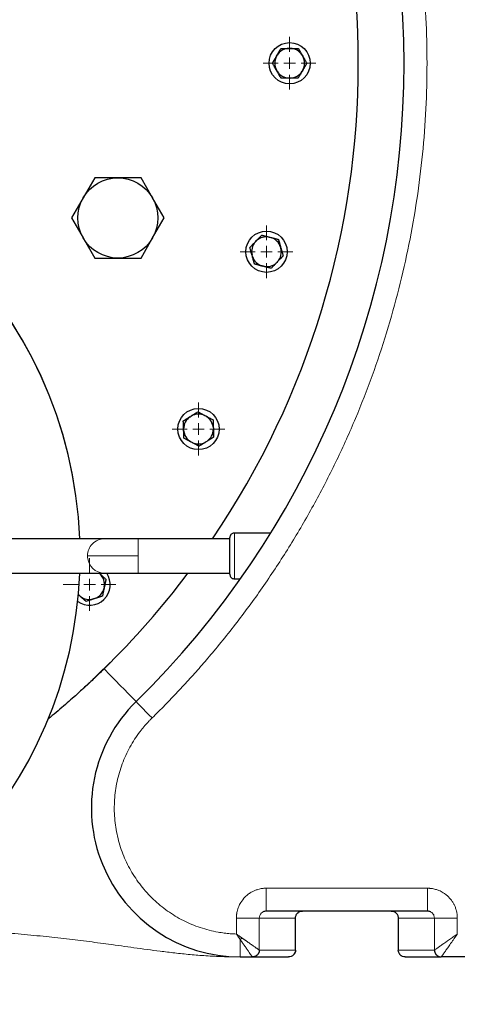
# Model space of a CAD drawing. Units: millimetres. Extents: x 0 to 420, y 0 to 297.
# Drawn here: x 114 to 127, y 83 to 112 of the extents above; entities that cross this region are included whole.
import ezdxf

# ---------------------------------------------------------------- set-up
doc = ezdxf.new("R2010")
doc.units = ezdxf.units.MM
doc.styles.add('SLDTEXTSTYLE0', font='TXT', dxfattribs={"width": 0.605})
doc.dimstyles.new('SLDDIMSTYLE1', dxfattribs={"dimtxt": 3.5, "dimasz": 3.5, "dimexe": 0, "dimexo": 0.0625, "dimgap": 0.875, "dimtad": 1, "dimlfac": 15, "dimrnd": 1e-09, "dimzin": 12, "dimdsep": 46, "dimtxsty": 'SLDTEXTSTYLE0', "dimsah": 1, "dimcen": 0.09, "dimadec": 0, "dimazin": 3, "dimtfac": 1, "dimtdec": 3, "dimtofl": 0, "dimtmove": 0, "dimatfit": 3, "dimfxl": 1, "dimfrac": 2, "dimtolj": 1, "dimtzin": 12, "dimarcsym": 0})

# ---------------------------------------------------------------- blocks, each defined once
blk = doc.blocks.new('_D_11')
at = {"color": 7, "linetype": 'Continuous', "lineweight": 0}
for p, q in [((174.675, 110.629), (174.675, 64.317)), ((64.875, 96.337), (64.875, 64.317)), ((174.675, 65.317), (64.875, 65.317))]:
    blk.add_line(p, q, dxfattribs=at)
at = {"color": 7, "linetype": 'Continuous', "lineweight": 18}
for points in [[(64.875, 65.317), (68.375, 64.778), (68.375, 65.855)], [(174.675, 65.317), (171.175, 65.855), (171.175, 64.778)]]:
    blk.add_solid(points, dxfattribs=at)
at = {"color": 7, "linetype": 'Continuous', "lineweight": 18, "insert": (114.428, 69.829), "char_height": 3.5, "attachment_point": 1, "style": 'SLDTEXTSTYLE0'}
blk.add_mtext('1647', dxfattribs=at)
blk = doc.blocks.new('SW_CENTERMARKSYMBOL_24')
at = {"color": 0, "linetype": 'Continuous', "lineweight": 18}
for p, q in [((0, 0.333), (0, 0.767)), ((-0.333, 0), (-0.767, 0)), ((0, 0), (-0.167, 0)), ((0, 0), (0, 0.167)), ((0, 0), (0, -0.167)), ((0, 0), (0.167, 0)), ((0.333, 0), (0.767, 0)), ((0, -0.333), (0, -0.767))]:
    blk.add_line(p, q, dxfattribs=at)
blk = doc.blocks.new('SW_CENTERMARKSYMBOL_29')
at = {"color": 0, "linetype": 'Continuous', "lineweight": 18}
for p, q in [((0, 0.333), (0, 0.767)), ((-0.333, 0), (-0.767, 0)), ((0, 0), (-0.167, 0)), ((0, 0), (0, 0.167)), ((0, 0), (0, -0.167)), ((0, 0), (0.167, 0)), ((0.333, 0), (0.767, 0)), ((0, -0.333), (0, -0.767))]:
    blk.add_line(p, q, dxfattribs=at)
blk = doc.blocks.new('SW_CENTERMARKSYMBOL_30')
at = {"color": 0, "linetype": 'Continuous', "lineweight": 18}
for p, q in [((0, 0.333), (0, 0.767)), ((-0.333, 0), (-0.767, 0)), ((0, 0), (-0.167, 0)), ((0, 0), (0, 0.167)), ((0, 0), (0, -0.167)), ((0, 0), (0.167, 0)), ((0.333, 0), (0.767, 0)), ((0, -0.333), (0, -0.767))]:
    blk.add_line(p, q, dxfattribs=at)
blk = doc.blocks.new('SW_CENTERMARKSYMBOL_31')
at = {"color": 0, "linetype": 'Continuous', "lineweight": 18}
for p, q in [((0, 0.333), (0, 0.767)), ((-0.333, 0), (-0.767, 0)), ((0, 0), (-0.167, 0)), ((0, 0), (0, 0.167)), ((0, 0), (0, -0.167)), ((0, 0), (0.167, 0)), ((0.333, 0), (0.767, 0)), ((0, -0.333), (0, -0.767))]:
    blk.add_line(p, q, dxfattribs=at)

msp = doc.modelspace()

# ---------------------------------------------------------------- linework, layer by layer
at = {"color": 7, "linetype": 'Continuous', "lineweight": 25}
for p, q in [((121.65728, 111.16279), (121.69312, 111.16279)), ((121.29096, 110.93061), (121.30888, 110.96164)), ((122.04152, 110.96164), (122.05943, 110.93061)), ((121.30888, 110.49727), (121.29096, 110.52831)), ((121.69312, 110.29612), (121.65728, 110.29612)), ((122.05943, 110.52831), (122.04152, 110.49727)), ((116.00162, 107.39612), (115.66484, 106.81279)), ((116.6752, 107.39612), (116.00162, 107.39612)), ((117.34877, 107.39612), (116.6752, 107.39612)), ((117.68556, 106.81279), (117.34877, 107.39612)), ((115.66484, 106.81279), (115.32805, 106.22946)), ((118.02235, 106.22946), (117.68556, 106.81279)), ((115.32805, 106.22946), (115.66484, 105.64612)), ((117.68556, 105.64612), (118.02235, 106.22946)), ((115.66484, 105.64612), (116.00162, 105.06279)), ((117.34877, 105.06279), (117.68556, 105.64612)), ((120.67774, 105.53402), (120.70263, 105.5598)), ((121.08935, 105.67069), (121.12412, 105.66202)), ((120.59029, 105.10923), (120.58042, 105.14367)), ((121.41351, 105.38256), (121.42339, 105.34811)), ((116.00162, 105.06279), (116.6752, 105.06279)), ((116.6752, 105.06279), (117.34877, 105.06279)), ((121.32606, 104.95776), (121.30117, 104.93199)), ((120.91445, 104.8211), (120.87969, 104.82977)), ((118.77719, 100.44609), (118.80757, 100.46508)), ((119.20963, 100.47912), (119.24127, 100.4623)), ((118.58957, 100.05507), (118.58832, 100.09088)), ((119.45445, 100.12113), (119.45571, 100.08532)), ((118.83439, 99.69708), (118.80275, 99.7139)), ((119.26684, 99.73011), (119.23645, 99.71112)), ((116.28311, 96.89612), (113.34187, 96.89612)), ((117.26792, 96.89612), (116.28311, 96.89612)), ((119.93492, 96.89612), (117.26792, 96.89612)), ((121.1269, 97.06279), (120.06792, 97.06279)), ((113.34187, 95.89612), (116.28311, 95.89612)), ((116.13022, 95.89612), (116.15642, 95.87254)), ((116.28311, 95.89612), (117.26792, 95.89612)), ((117.26792, 95.89612), (119.93492, 95.89612)), ((120.06792, 95.72946), (120.24529, 95.72946)), ((116.28074, 95.48993), (116.27329, 95.45488)), ((115.51449, 95.28432), (115.54988, 95.25245)), ((115.5254, 95.27846), (115.54988, 95.25245)), ((115.57651, 95.22848), (115.54988, 95.25245)), ((116.00409, 95.15591), (115.97001, 95.14483)), ((116.45434, 93.29926), (115.66221, 92.53392)), ((125.69071, 86.06279), (120.99302, 86.06279)), ((121.84585, 84.92946), (121.84585, 85.86329)), ((124.83788, 85.86457), (124.83788, 84.92877)), ((120.23744, 84.72946), (120.59106, 84.72946)), ((120.59106, 84.72947), (121.6456, 84.72946)), ((125.03813, 84.72946), (126.09081, 84.72946)), ((132.57161, 84.72946), (126.09081, 84.72946))]:
    msp.add_line(p, q, dxfattribs=at)
at = {"color": 8, "linetype": 'Continuous', "lineweight": 18}
for p, q in [((117.26792, 96.39612), (117.26792, 96.89612)), ((120.06792, 95.72946), (120.06792, 97.06279)), ((117.26792, 96.39612), (115.79071, 96.39612)), ((117.26792, 95.89612), (117.26792, 96.39612)), ((125.69071, 86.72945), (120.99302, 86.72946)), ((120.12621, 85.86279), (120.12618, 85.39788)), ((120.79278, 85.86279), (120.79278, 84.92952)), ((120.79278, 85.86279), (121.8456, 85.86279)), ((121.84393, 85.86279), (121.8456, 85.86279)), ((121.8456, 85.86279), (121.8456, 84.92946)), ((125.89095, 85.86279), (124.83813, 85.86279)), ((124.83813, 84.92946), (124.83813, 85.86279)), ((125.89095, 84.92949), (125.89095, 85.86279)), ((126.55757, 85.39619), (126.55753, 85.86279)), ((120.23744, 85.23723), (120.23744, 84.72946)), ((120.79278, 84.92952), (121.8456, 84.92946)), ((121.8456, 84.92946), (121.84585, 84.92946)), ((124.83813, 84.92946), (124.83788, 84.92946)), ((125.89095, 84.92949), (124.83813, 84.92946))]:
    msp.add_line(p, q, dxfattribs=at)
at = {"color": 7, "linetype": 'Continuous', "lineweight": 25, "flags": 128}
msp.add_lwpolyline([(115.57603, 95.89612), (115.56809, 95.88936), (115.56486, 95.88652)], dxfattribs=at)
at = {"color": 8, "linetype": 'Continuous', "lineweight": 18, "flags": 128}
for points in [[(116.2716, 93.11041), (116.44537, 92.93306), (116.60224, 92.77295), (116.74176, 92.63056), (116.86351, 92.5063), (116.96714, 92.40053), (117.05234, 92.31357), (117.11887, 92.24567), (117.16653, 92.19703), (117.19518, 92.16779), (117.20474, 92.15803)], [(117.67131, 91.68184), (117.58029, 91.77474), (117.49276, 91.86407), (117.4121, 91.94639), (117.3414, 92.01856), (117.28337, 92.07777), (117.24026, 92.12178), (117.21371, 92.14888), (117.20474, 92.15803)]]:
    msp.add_lwpolyline(points, dxfattribs=at)
at = {"color": 7, "linetype": 'Continuous', "lineweight": 25}
for centre in [(121.6752, 110.72946), (121.0019, 105.24589), (119.02201, 100.0881)]:
    msp.add_circle(centre, 0.6, dxfattribs=at)
for centre, radius, start, end in [((99.00853, 110.72946), 26, 314.415309, 45.584691), ((99.00853, 110.72946), 24.66667, 325.888111, 34.111889), ((121.6752, 110.72946), 0.4337, 92.367608, 147.632392), ((121.6752, 110.72946), 0.4337, 32.367608, 87.632392), ((121.6752, 110.72946), 0.4337, 152.367608, 207.632392), ((121.6752, 110.72946), 0.4337, 332.367608, 27.632392), ((121.6752, 110.72946), 0.4337, 212.367608, 267.632392), ((121.6752, 110.72946), 0.4337, 272.367608, 327.632392), ((103.00853, 96.39612), 12.56666, 2.280275, 90), ((103.00853, 96.39612), 12.56667, 2.280275, 89.89115), ((121.0019, 105.24589), 0.4337, 138.367608, 193.632392), ((121.0019, 105.24589), 0.4337, 78.367608, 133.632392), ((121.0019, 105.24589), 0.4337, 18.367608, 73.632392), ((121.0019, 105.24589), 0.4337, 318.367608, 13.632392), ((121.0019, 105.24589), 0.4337, 198.367608, 253.632392), ((121.0019, 105.24589), 0.4337, 258.367608, 313.632392), ((119.02201, 100.0881), 0.4337, 124.367608, 179.632392), ((119.02201, 100.0881), 0.4337, 64.367608, 119.632392), ((119.02201, 100.0881), 0.4337, 4.367608, 59.632392), ((119.02201, 100.0881), 0.4337, 184.367608, 239.632392), ((119.02201, 100.0881), 0.4337, 304.367608, 359.632392), ((119.02201, 100.0881), 0.4337, 244.367608, 299.632392), ((103.00853, 96.39612), 12.56666, 193.934899, 357.675885), ((103.00853, 96.39612), 12.56667, 193.936039, 357.675893), ((115.85315, 95.5625), 0.6, 234.57983, 33.782731), ((115.85315, 95.5625), 0.4337, 350.367608, 45.632392), ((99.00853, 110.72946), 24.66667, 314.415309, 323.033258), ((115.85315, 95.5625), 0.4337, 290.367608, 345.632392), ((115.85315, 95.5625), 0.4337, 230.367608, 285.632392), ((120.23744, 89.06279), 4.33333, 134.415309, 270)]:
    msp.add_arc(centre, radius, start, end, dxfattribs=at)
at = {"color": 8, "linetype": 'Continuous', "lineweight": 18}
for centre, radius, start, end in [((116.28646, 96.40036), 0.49577, 90.387271, 180.489883), ((116.30003, 96.39617), 0.50933, 180.005566, 183.539502), ((116.28708, 96.39228), 0.49617, 183.183161, 269.541062), ((121.64562, 84.92944), 0.19998, 270.002755, 0.008061), ((125.03812, 84.92944), 0.19998, 179.995684, 269.995778)]:
    msp.add_arc(centre, radius, start, end, dxfattribs=at)
for points, knots in [([(117.67131, 129.77708), (117.70286, 129.74608), (117.76595, 129.68408), (117.85999, 129.59051), (117.95358, 129.49652), (118.04668, 129.40207), (118.13929, 129.30718), (118.23142, 129.21184), (118.32306, 129.11605), (118.41422, 129.01981), (118.5049, 128.92313), (118.59509, 128.826), (118.6848, 128.72842), (118.77402, 128.63039), (118.86276, 128.53192), (118.95101, 128.433), (119.03878, 128.33363), (119.12606, 128.23381), (119.21286, 128.13354), (119.29918, 128.03283), (119.38501, 127.93167), (119.58408, 127.69467), (119.89126, 127.3177), (120.29716, 126.7935), (120.68988, 126.25934), (121.19567, 125.5343), (121.79398, 124.60473), (122.45541, 123.45502), (123.05901, 122.27389), (123.60304, 121.06418), (124.08638, 119.82896), (124.50761, 118.57121), (124.86593, 117.29411), (125.1602, 116.00075), (125.38995, 114.69438), (125.55435, 113.3782), (125.65326, 112.05547), (125.68617, 110.72947), (125.65326, 109.40346), (125.55435, 108.08074), (125.38995, 106.76455), (125.16021, 105.45818), (124.86593, 104.16482), (124.50762, 102.88772), (124.08639, 101.62996), (123.60305, 100.39475), (123.05902, 99.18503), (122.45543, 98.00391), (121.79398, 96.85419), (121.19568, 95.92463), (120.6899, 95.19959), (120.29717, 94.66544), (119.89128, 94.14123), (119.55615, 93.72997), (119.29945, 93.42589), (119.12633, 93.22491), (118.95128, 93.02572), (118.77428, 92.82832), (118.59534, 92.6327), (118.41447, 92.43888), (118.23166, 92.24684), (118.04688, 92.05663), (117.8603, 91.86807), (117.73432, 91.74392), (117.67131, 91.68184)], [0, 0, 0, 0, 0.00312742, 0.00625414, 0.00938025, 0.01250582, 0.01563093, 0.01875566, 0.02188009, 0.02500428, 0.02812833, 0.0312523, 0.03437627, 0.03750033, 0.04062454, 0.043749, 0.04687376, 0.04999891, 0.05312454, 0.05625071, 0.0593775, 0.06250499, 0.07813537, 0.0937563, 0.10937743, 0.12500843, 0.1562573, 0.18750704, 0.21875591, 0.25000565, 0.28125452, 0.31250426, 0.34375314, 0.37500287, 0.40625175, 0.43750148, 0.46875038, 0.5000001, 0.53124899, 0.56249871, 0.59374758, 0.62499732, 0.65624619, 0.68749593, 0.71874482, 0.74999454, 0.78124345, 0.81249315, 0.84374204, 0.87499176, 0.89062213, 0.90624305, 0.92186419, 0.9374952, 0.94374932, 0.95000097, 0.95625079, 0.96249939, 0.96874739, 0.9749954, 0.98124405, 0.98749395, 0.99374573, 1, 1, 1, 1]), ([(117.67131, 91.68184), (117.65975, 91.67043), (117.63664, 91.64761), (117.60257, 91.61282), (117.56895, 91.57764), (117.53582, 91.54201), (117.50318, 91.50597), (117.47102, 91.46949), (117.43934, 91.43259), (117.40815, 91.39526), (117.37745, 91.3575), (117.34722, 91.31931), (117.27299, 91.2229), (117.16084, 91.06356), (117.02315, 90.83383), (116.9025, 90.59468), (116.79969, 90.34735), (116.71512, 90.09319), (116.62749, 89.74715), (116.56562, 89.30393), (116.56962, 88.76722), (116.65164, 88.23674), (116.80997, 87.72385), (117.04123, 87.23945), (117.34052, 86.79385), (117.70139, 86.39655), (118.0473, 86.11263), (118.34629, 85.91763), (118.58074, 85.7881), (118.82399, 85.67595), (119.07479, 85.58192), (119.33175, 85.50635), (119.53544, 85.46236), (119.68216, 85.43804), (119.77052, 85.4256), (119.8591, 85.41531), (119.94791, 85.40722), (120.03694, 85.40115), (120.09641, 85.39892), (120.12616, 85.39781)], [0, 0, 0, 0, 0.00569196, 0.01137947, 0.01706355, 0.02274519, 0.0284254, 0.03410517, 0.03978552, 0.04546744, 0.05115194, 0.05684003, 0.06253269, 0.09379028, 0.12505196, 0.15630954, 0.18757122, 0.21882881, 0.25009049, 0.312568, 0.37504551, 0.43752302, 0.50000053, 0.56247805, 0.62495556, 0.68743307, 0.74991058, 0.78116807, 0.81242985, 0.84368733, 0.87494911, 0.9062066, 0.93746838, 0.94790002, 0.95831954, 0.96873312, 0.97914693, 0.98956716, 1, 1, 1, 1]), ([(120.12621, 85.86279), (120.12631, 85.87002), (120.12653, 85.88515), (120.12756, 85.90882), (120.1293, 85.93446), (120.13192, 85.96116), (120.13717, 86.00225), (120.14746, 86.05765), (120.16625, 86.12655), (120.19792, 86.21262), (120.25994, 86.3355), (120.34439, 86.44385), (120.42886, 86.52195), (120.49479, 86.57396), (120.57186, 86.62248), (120.66163, 86.66523), (120.74269, 86.69397), (120.81556, 86.71186), (120.87434, 86.7216), (120.92139, 86.72658), (120.96004, 86.72891), (120.98298, 86.72929), (120.99302, 86.72946)], [0, 0, 0, 0, 0.015945922, 0.033362153, 0.052250131, 0.072611712, 0.092503338, 0.1436116, 0.19671073, 0.249804336, 0.345627148, 0.499280643, 0.549227338, 0.599176151, 0.684289704, 0.749392986, 0.818110419, 0.873568203, 0.91464533, 0.949407109, 0.977858401, 1, 1, 1, 1]), ([(120.99302, 86.06279), (120.99302, 86.06279), (120.99302, 86.08014), (120.99302, 86.14693), (120.99302, 86.19634), (120.99302, 86.31976), (120.99302, 86.39371), (120.99302, 86.55496), (120.99302, 86.64219), (120.99302, 86.72946)], [0, 0, 0, 0, 0.25, 0.25, 0.5, 0.5, 0.75, 0.75, 1, 1, 1, 1]), ([(125.69072, 86.06279), (125.69072, 86.06279), (125.69072, 86.06628), (125.69072, 86.08156), (125.69072, 86.09335), (125.69072, 86.12584), (125.69072, 86.14654), (125.69072, 86.19638), (125.69072, 86.22551), (125.69072, 86.2906), (125.69072, 86.32654), (125.69072, 86.40276), (125.69072, 86.44303), (125.69072, 86.52509), (125.69072, 86.56688), (125.69072, 86.64942), (125.69072, 86.69017), (125.69072, 86.72946)], [0, 0, 0, 0, 0.125, 0.125, 0.25, 0.25, 0.375, 0.375, 0.5, 0.5, 0.625, 0.625, 0.75, 0.75, 0.875, 0.875, 1, 1, 1, 1]), ([(125.69072, 86.72945), (125.69939, 86.72932), (125.71771, 86.72903), (125.74658, 86.72756), (125.7752, 86.72522), (125.81384, 86.72085), (125.86341, 86.71277), (125.93739, 86.69506), (126.03487, 86.66124), (126.16664, 86.59368), (126.30116, 86.48756), (126.39798, 86.36934), (126.45623, 86.27197), (126.49502, 86.19005), (126.52284, 86.1103), (126.5402, 86.03817), (126.5494, 85.98304), (126.55443, 85.9368), (126.55692, 85.89746), (126.55734, 85.87356), (126.55753, 85.86279)], [0, 0, 0, 0, 0.019143, 0.04039203, 0.06375017, 0.08247681, 0.1261342, 0.17443593, 0.25009903, 0.35314724, 0.49971513, 0.62446331, 0.68789002, 0.74961481, 0.82409134, 0.87369555, 0.91309514, 0.94727712, 0.97624503, 1, 1, 1, 1]), ([(120.89417, 86.03455), (120.87914, 86.02532), (120.85172, 86.00849), (120.82382, 85.97191), (120.79919, 85.92532), (120.79529, 85.88724), (120.79278, 85.86279)], [0, 0, 0, 0, 0.25096282, 0.45785216, 0.65188611, 1, 1, 1, 1]), ([(121.8456, 85.86279), (121.84566, 85.86642), (121.84581, 85.87559), (121.84748, 85.89217), (121.85177, 85.91416), (121.86143, 85.94319), (121.87847, 85.97488), (121.90384, 86.00548), (121.93426, 86.03035), (121.9616, 86.04483), (121.98348, 86.05299), (122.00023, 86.05778), (122.02159, 86.06188), (122.03748, 86.06247), (122.04614, 86.06279)], [0, 0, 0, 0, 0.03447446, 0.08712642, 0.15796947, 0.24703736, 0.37711683, 0.49803841, 0.62394475, 0.75012379, 0.79200501, 0.84760887, 0.91694435, 1, 1, 1, 1]), ([(124.63759, 86.06279), (124.66384, 86.06279), (124.69008, 86.05759), (124.73858, 86.03755), (124.76082, 86.02272), (124.79795, 85.98571), (124.81281, 85.96352), (124.83291, 85.91515), (124.83813, 85.88897), (124.83813, 85.86279)], [0, 0, 0, 0, 0.25, 0.25, 0.5, 0.5, 0.75, 0.75, 1, 1, 1, 1]), ([(125.89095, 85.86279), (125.88837, 85.88759), (125.88439, 85.92593), (125.85955, 85.97242), (125.83179, 86.00859), (125.80469, 86.02537), (125.78973, 86.03464)], [0, 0, 0, 0, 0.35316176, 0.54607983, 0.74940171, 1, 1, 1, 1]), ([(120.15038, 84.73108), (120.00823, 84.73279), (119.7028, 84.73646), (119.24731, 84.76154), (118.78344, 84.79814), (118.33929, 84.84453), (117.79787, 84.91042), (117.1632, 84.99668), (116.44927, 85.09621), (115.7671, 85.18674), (115.10341, 85.26709), (114.41047, 85.34164), (113.75425, 85.40296), (113.13655, 85.45346), (112.56765, 85.4949), (111.99981, 85.53152), (111.43595, 85.5639), (110.87887, 85.59266), (110.34243, 85.6174), (109.88154, 85.63694), (109.61381, 85.64714), (109.50309, 85.65135)], [0, 0, 0, 0, 0.04717132, 0.10135773, 0.15314446, 0.20244347, 0.24904941, 0.33210522, 0.41004996, 0.47603374, 0.54122513, 0.60549973, 0.67121094, 0.71758279, 0.76496505, 0.81336376, 0.85506602, 0.89779959, 0.94156806, 0.97583538, 1, 1, 1, 1]), ([(120.12622, 85.86279), (120.16936, 85.86279), (120.25566, 85.86279), (120.38023, 85.86279), (120.49527, 85.86279), (120.5964, 85.86279), (120.68, 85.86279), (120.74229, 85.86279), (120.78324, 85.86279), (120.7896, 85.86279), (120.79278, 85.86279)], [0, 0, 0, 0, 0.125000169, 0.249999781, 0.374998403, 0.499998038, 0.62499766, 0.750000225, 0.874999168, 1, 1, 1, 1]), ([(125.89095, 85.86279), (125.89246, 85.86279), (125.91092, 85.86279), (125.97905, 85.86279), (126.02869, 85.86279), (126.15179, 85.86279), (126.22521, 85.86279), (126.38495, 85.86279), (126.47122, 85.86279), (126.55751, 85.86279)], [0, 0, 0, 0, 0.25, 0.25, 0.5, 0.5, 0.75, 0.75, 1, 1, 1, 1]), ([(120.23744, 85.23723), (120.23287, 85.24368), (120.22392, 85.25633), (120.21077, 85.27504), (120.19821, 85.29303), (120.18622, 85.31028), (120.1748, 85.32678), (120.16396, 85.34251), (120.1537, 85.35747), (120.14401, 85.37164), (120.1349, 85.38502), (120.12902, 85.39368), (120.12618, 85.39788)], [0, 0, 0, 0, 0.12289794, 0.24063739, 0.35325673, 0.46078632, 0.56324945, 0.66066326, 0.75303961, 0.84038589, 0.9227058, 1, 1, 1, 1]), ([(120.28511, 85.2849), (120.27887, 85.28927), (120.26617, 85.29817), (120.24672, 85.31187), (120.22657, 85.32611), (120.20029, 85.34475), (120.16673, 85.36868), (120.14015, 85.38782), (120.12618, 85.39788)], [0, 0, 0, 0, 0.11868762, 0.24147038, 0.3683507, 0.49933078, 0.73689088, 1, 1, 1, 1]), ([(125.89095, 84.92949), (125.89181, 84.93009), (125.89813, 84.93452), (125.92077, 84.95037), (125.93704, 84.96177), (125.9775, 84.99009), (126.00166, 85.00701), (126.05573, 85.04486), (126.08562, 85.06579), (126.18128, 85.13276), (126.25285, 85.18286), (126.36476, 85.26121), (126.40288, 85.2879), (126.47983, 85.34177), (126.51863, 85.36893), (126.55757, 85.39619)], [0, 0, 0, 0, 0.125, 0.125, 0.25, 0.25, 0.375, 0.375, 0.5, 0.5, 0.75, 0.75, 0.875, 0.875, 1, 1, 1, 1]), ([(126.55757, 85.39619), (126.5529, 85.38952), (126.54379, 85.37652), (126.53049, 85.35752), (126.51791, 85.33954), (126.50604, 85.32257), (126.49488, 85.30663), (126.48442, 85.29169), (126.47467, 85.27777), (126.46562, 85.26485), (126.44306, 85.23261), (126.40829, 85.18291), (126.36203, 85.11687), (126.319, 85.05538), (126.27931, 84.9987), (126.24286, 84.94656), (126.19989, 84.88527), (126.15557, 84.82189), (126.1235, 84.7761), (126.10629, 84.75151), (126.09828, 84.74005), (126.0937, 84.73355), (126.09125, 84.73009), (126.09095, 84.72966), (126.0908, 84.72945)], [0, 0, 0, 0, 0.02096378, 0.04087564, 0.05974286, 0.07757123, 0.09436518, 0.11012801, 0.12486132, 0.13856432, 0.15123616, 0.22768958, 0.2985205, 0.36936862, 0.43777435, 0.50120077, 0.56665045, 0.68708305, 0.79631261, 0.84954927, 0.90052949, 0.93389521, 0.96705402, 1, 1, 1, 1]), ([(120.59106, 84.72948), (120.59116, 84.72952), (120.59135, 84.72962), (120.59105, 84.7305), (120.59025, 84.73205), (120.58884, 84.73441), (120.58675, 84.73767), (120.58392, 84.74192), (120.58028, 84.74727), (120.57577, 84.75381), (120.56469, 84.76967), (120.54213, 84.80183), (120.50825, 84.85046), (120.47608, 84.89619), (120.43911, 84.94877), (120.39754, 85.00824), (120.35776, 85.06582), (120.33408, 85.10003), (120.31271, 85.13081), (120.28922, 85.16441), (120.26285, 85.20178), (120.24565, 85.22579), (120.23744, 85.23723)], [0, 0, 0, 0, 0.01921212, 0.03962137, 0.0612285, 0.084034, 0.10803675, 0.13323323, 0.15961675, 0.18717668, 0.21589773, 0.33440712, 0.45235643, 0.51525139, 0.57970001, 0.71321987, 0.78242166, 0.82187798, 0.85325975, 0.90660224, 0.95548079, 1, 1, 1, 1]), ([(120.28511, 85.2849), (120.29134, 85.28041), (120.30378, 85.27143), (120.32238, 85.25814), (120.34089, 85.245), (120.3593, 85.23201), (120.37761, 85.21916), (120.39864, 85.20448), (120.42207, 85.18819), (120.44771, 85.17047), (120.47258, 85.15318), (120.5038, 85.13171), (120.54213, 85.10509), (120.58489, 85.07515), (120.62491, 85.04713), (120.66061, 85.02212), (120.69204, 85.00027), (120.7191, 84.98147), (120.74164, 84.96561), (120.7579, 84.95398), (120.76941, 84.94567), (120.77744, 84.9399), (120.78384, 84.93533), (120.78857, 84.93203), (120.79175, 84.92993), (120.79243, 84.92965), (120.79277, 84.92952)], [0, 0, 0, 0, 0.02452821, 0.04903278, 0.07352347, 0.09801016, 0.12250244, 0.14700945, 0.18301939, 0.21818808, 0.25315386, 0.2879333, 0.35209297, 0.42316214, 0.48821817, 0.55223464, 0.61590526, 0.67469953, 0.73295813, 0.79007669, 0.82608548, 0.86172075, 0.89693172, 0.93170044, 0.96604134, 1, 1, 1, 1])]:
    msp.add_open_spline(points, degree=3, knots=knots, dxfattribs=at)
at = {"color": 7, "linetype": 'Continuous', "lineweight": 25}
for points, knots in [([(121.30888, 110.96164), (121.31159, 110.96633), (121.31701, 110.97572), (121.32513, 110.98976), (121.33323, 111.00378), (121.34134, 111.01781), (121.34947, 111.0319), (121.35764, 111.04608), (121.36965, 111.06691), (121.38556, 111.09443), (121.40532, 111.12867), (121.41835, 111.15124), (121.42501, 111.16279)], [0, 0, 0, 0, 0.06689428, 0.13370671, 0.20070137, 0.26813617, 0.33626037, 0.40531251, 0.47551869, 0.64341572, 0.81760832, 1, 1, 1, 1]), ([(121.42501, 111.16279), (121.43183, 111.16279), (121.44528, 111.16279), (121.46554, 111.16278), (121.48557, 111.16278), (121.50542, 111.16278), (121.52515, 111.16279), (121.54767, 111.16279), (121.57298, 111.16278), (121.60114, 111.16276), (121.62919, 111.16278), (121.64793, 111.16279), (121.65728, 111.16279)], [0, 0, 0, 0, 0.093516583, 0.184716046, 0.273810195, 0.361034986, 0.446651166, 0.530944321, 0.651312289, 0.768771312, 0.884559479, 1, 1, 1, 1]), ([(121.69312, 111.16279), (121.69856, 111.16279), (121.70944, 111.16279), (121.72571, 111.16277), (121.74196, 111.16277), (121.75823, 111.16277), (121.77456, 111.16277), (121.79098, 111.16278), (121.81502, 111.16279), (121.84673, 111.16278), (121.88613, 111.16278), (121.9121, 111.16279), (121.92538, 111.16279)], [0, 0, 0, 0, 0.06714028, 0.13419785, 0.20143963, 0.26912628, 0.33750963, 0.40683064, 0.47731761, 0.64464836, 0.81824875, 1, 1, 1, 1]), ([(121.92538, 111.16279), (121.92875, 111.15696), (121.93539, 111.14545), (121.9454, 111.12812), (121.95529, 111.11098), (121.9651, 111.09399), (121.97484, 111.07712), (121.98609, 111.05765), (121.99881, 111.03558), (122.01306, 111.01087), (122.02728, 110.98628), (122.03678, 110.96984), (122.04152, 110.96164)], [0, 0, 0, 0, 0.09237273, 0.18248644, 0.27054462, 0.35677372, 0.44142369, 0.52476814, 0.64677723, 0.76578232, 0.88306576, 1, 1, 1, 1]), ([(121.17483, 110.72946), (121.17819, 110.73528), (121.18484, 110.74679), (121.19485, 110.76412), (121.20475, 110.78126), (121.21455, 110.79825), (121.22429, 110.81513), (121.23553, 110.8346), (121.24828, 110.85665), (121.26255, 110.88134), (121.27675, 110.90596), (121.28623, 110.9224), (121.29096, 110.93061)], [0, 0, 0, 0, 0.09237273, 0.18248644, 0.27054462, 0.35677372, 0.44142369, 0.52476814, 0.64677723, 0.76578231, 0.88306576, 1, 1, 1, 1]), ([(122.05943, 110.93061), (122.06214, 110.92591), (122.06756, 110.91652), (122.07566, 110.90247), (122.08375, 110.88845), (122.09185, 110.87441), (122.09999, 110.86033), (122.10818, 110.84616), (122.12021, 110.82534), (122.13609, 110.79781), (122.15587, 110.76357), (122.1689, 110.741), (122.17557, 110.72946)], [0, 0, 0, 0, 0.06689428, 0.13370671, 0.20070137, 0.26813617, 0.33626037, 0.40531251, 0.47551869, 0.64341572, 0.81760832, 1, 1, 1, 1]), ([(121.29096, 110.52831), (121.28825, 110.533), (121.28284, 110.54239), (121.27474, 110.55644), (121.26665, 110.57046), (121.25854, 110.5845), (121.2504, 110.59859), (121.24221, 110.61275), (121.23019, 110.63357), (121.2143, 110.6611), (121.19453, 110.69534), (121.1815, 110.71791), (121.17483, 110.72946)], [0, 0, 0, 0, 0.06689428, 0.13370671, 0.20070137, 0.26813617, 0.33626037, 0.40531251, 0.47551869, 0.64341572, 0.81760832, 1, 1, 1, 1]), ([(122.17557, 110.72946), (122.1722, 110.72363), (122.16556, 110.71212), (122.15555, 110.69479), (122.14565, 110.67766), (122.13584, 110.66067), (122.1261, 110.64379), (122.11487, 110.62431), (122.10212, 110.60226), (122.08784, 110.57757), (122.07365, 110.55296), (122.06417, 110.53651), (122.05943, 110.52831)], [0, 0, 0, 0, 0.09237273, 0.18248644, 0.27054462, 0.35677372, 0.44142369, 0.52476814, 0.64677723, 0.76578231, 0.88306576, 1, 1, 1, 1]), ([(121.42501, 110.29612), (121.42165, 110.30195), (121.415, 110.31346), (121.405, 110.3308), (121.39511, 110.34793), (121.3853, 110.36492), (121.37555, 110.3818), (121.36431, 110.40126), (121.35159, 110.42333), (121.33734, 110.44804), (121.32312, 110.47264), (121.31362, 110.48907), (121.30888, 110.49727)], [0, 0, 0, 0, 0.09237273, 0.18248644, 0.27054462, 0.35677372, 0.44142369, 0.52476814, 0.64677723, 0.76578232, 0.88306576, 1, 1, 1, 1]), ([(121.65728, 110.29612), (121.65186, 110.29612), (121.64102, 110.29613), (121.62481, 110.29614), (121.60861, 110.29615), (121.59241, 110.29615), (121.57614, 110.29614), (121.55977, 110.29613), (121.53573, 110.29612), (121.50395, 110.29613), (121.46441, 110.29613), (121.43834, 110.29613), (121.42501, 110.29612)], [0, 0, 0, 0, 0.06689428, 0.13370671, 0.20070137, 0.26813617, 0.33626038, 0.40531251, 0.47551869, 0.64341572, 0.81760832, 1, 1, 1, 1]), ([(121.92538, 110.29612), (121.91866, 110.29612), (121.90536, 110.29612), (121.88535, 110.29613), (121.86556, 110.29613), (121.84595, 110.29613), (121.82646, 110.29613), (121.80398, 110.29612), (121.77851, 110.29614), (121.74998, 110.29615), (121.72157, 110.29614), (121.70259, 110.29613), (121.69312, 110.29612)], [0, 0, 0, 0, 0.09237273, 0.18248644, 0.27054462, 0.35677372, 0.44142369, 0.52476814, 0.64677723, 0.76578231, 0.88306576, 1, 1, 1, 1]), ([(122.04152, 110.49727), (122.03881, 110.49258), (122.03338, 110.48319), (122.02527, 110.46916), (122.01716, 110.45514), (122.00906, 110.4411), (122.00093, 110.42701), (121.99276, 110.41283), (121.98075, 110.39201), (121.96484, 110.36449), (121.94508, 110.33024), (121.93205, 110.30767), (121.92538, 110.29612)], [0, 0, 0, 0, 0.06689428, 0.13370671, 0.20070137, 0.26813617, 0.33626037, 0.40531251, 0.47551869, 0.64341572, 0.81760832, 1, 1, 1, 1]), ([(120.70263, 105.5598), (120.7064, 105.5637), (120.71393, 105.57149), (120.7252, 105.58315), (120.73646, 105.59479), (120.74772, 105.60645), (120.75901, 105.61816), (120.77037, 105.62994), (120.78707, 105.64724), (120.80916, 105.67009), (120.83662, 105.69854), (120.85472, 105.71729), (120.86398, 105.72688)], [0, 0, 0, 0, 0.06689428, 0.13370671, 0.20070137, 0.26813617, 0.33626037, 0.40531251, 0.47551869, 0.64341572, 0.81760832, 1, 1, 1, 1]), ([(120.86398, 105.72688), (120.87051, 105.72525), (120.88341, 105.72204), (120.90283, 105.71719), (120.92202, 105.7124), (120.94106, 105.70766), (120.95997, 105.70294), (120.98178, 105.69751), (121.00649, 105.69133), (121.03416, 105.68442), (121.06174, 105.67756), (121.08015, 105.67298), (121.08935, 105.67069)], [0, 0, 0, 0, 0.092372728, 0.182486438, 0.270544624, 0.356773715, 0.441423688, 0.524768138, 0.646777234, 0.765782315, 0.883065764, 1, 1, 1, 1]), ([(120.51639, 105.36694), (120.52107, 105.37178), (120.5303, 105.38134), (120.54421, 105.39574), (120.55796, 105.40997), (120.57158, 105.42408), (120.58512, 105.4381), (120.60073, 105.45428), (120.61844, 105.47259), (120.63826, 105.4931), (120.65798, 105.51354), (120.67116, 105.5272), (120.67774, 105.53402)], [0, 0, 0, 0, 0.09237273, 0.18248644, 0.27054462, 0.35677372, 0.44142369, 0.52476814, 0.64677723, 0.76578231, 0.88306576, 1, 1, 1, 1]), ([(121.12412, 105.66202), (121.12938, 105.66071), (121.1399, 105.65808), (121.15563, 105.65415), (121.17134, 105.65022), (121.18706, 105.6463), (121.20285, 105.64237), (121.21873, 105.63843), (121.24206, 105.63262), (121.2729, 105.62492), (121.31126, 105.61535), (121.33655, 105.60905), (121.34949, 105.60583)], [0, 0, 0, 0, 0.06689428, 0.13370671, 0.20070137, 0.26813617, 0.33626037, 0.40531251, 0.47551869, 0.64341572, 0.81760832, 1, 1, 1, 1]), ([(121.34949, 105.60583), (121.35134, 105.59936), (121.35501, 105.58658), (121.36052, 105.56734), (121.36597, 105.54832), (121.37138, 105.52947), (121.37675, 105.51074), (121.38295, 105.48913), (121.38996, 105.46464), (121.39781, 105.43722), (121.40565, 105.40991), (121.41089, 105.39167), (121.41351, 105.38256)], [0, 0, 0, 0, 0.09237273, 0.18248644, 0.27054462, 0.35677372, 0.44142369, 0.52476814, 0.64677723, 0.76578231, 0.88306576, 1, 1, 1, 1]), ([(120.58042, 105.14367), (120.57892, 105.14889), (120.57594, 105.1593), (120.57148, 105.17489), (120.56702, 105.19046), (120.56256, 105.20604), (120.55807, 105.22168), (120.55354, 105.23741), (120.54691, 105.26051), (120.53816, 105.29107), (120.52726, 105.32908), (120.52007, 105.35413), (120.51639, 105.36694)], [0, 0, 0, 0, 0.06689428, 0.13370671, 0.20070137, 0.26813617, 0.33626037, 0.40531251, 0.47551869, 0.64341572, 0.81760832, 1, 1, 1, 1]), ([(121.48741, 105.12484), (121.48273, 105.12), (121.4735, 105.11044), (121.45959, 105.09605), (121.44585, 105.08182), (121.43222, 105.06771), (121.41869, 105.05369), (121.40307, 105.03751), (121.38537, 105.0192), (121.36555, 104.99869), (121.34582, 104.97824), (121.33264, 104.96458), (121.32606, 104.95776)], [0, 0, 0, 0, 0.09237273, 0.18248644, 0.27054462, 0.35677372, 0.44142369, 0.52476814, 0.64677723, 0.76578231, 0.88306576, 1, 1, 1, 1]), ([(121.42339, 105.34811), (121.42501, 105.34244), (121.42826, 105.33109), (121.43312, 105.3141), (121.43799, 105.29713), (121.44287, 105.28011), (121.44779, 105.263), (121.45491, 105.23818), (121.46425, 105.20555), (121.47585, 105.16511), (121.48349, 105.13848), (121.48741, 105.12484)], [0, 0, 0, 0, 0.07284073, 0.14565604, 0.21878774, 0.29256805, 0.36731593, 0.44333405, 0.62115791, 0.80592714, 1, 1, 1, 1]), ([(120.65432, 104.88596), (120.65246, 104.89243), (120.6488, 104.9052), (120.64329, 104.92444), (120.63784, 104.94346), (120.63243, 104.96232), (120.62705, 104.98105), (120.62085, 105.00266), (120.61384, 105.02715), (120.606, 105.05457), (120.59815, 105.08188), (120.59291, 105.10012), (120.59029, 105.10923)], [0, 0, 0, 0, 0.092372728, 0.182486438, 0.270544624, 0.356773715, 0.441423688, 0.524768138, 0.646777234, 0.765782315, 0.883065764, 1, 1, 1, 1]), ([(120.87968, 104.82977), (120.8744, 104.83108), (120.86385, 104.83372), (120.84806, 104.83767), (120.8323, 104.84161), (120.81651, 104.84554), (120.80067, 104.84948), (120.78472, 104.85345), (120.7614, 104.85926), (120.73064, 104.86694), (120.69241, 104.87647), (120.66721, 104.88275), (120.65432, 104.88596)], [0, 0, 0, 0, 0.067140281, 0.134197849, 0.201439633, 0.269126276, 0.337509634, 0.406830636, 0.477317613, 0.644648361, 0.81824875, 1, 1, 1, 1]), ([(121.30117, 104.93199), (121.2974, 104.92809), (121.28987, 104.92029), (121.2786, 104.90864), (121.26735, 104.89699), (121.25609, 104.88533), (121.24479, 104.87363), (121.23343, 104.86185), (121.21674, 104.84455), (121.19465, 104.82169), (121.16718, 104.79325), (121.14908, 104.7745), (121.13982, 104.76491)], [0, 0, 0, 0, 0.06689428, 0.13370671, 0.20070137, 0.26813617, 0.33626037, 0.40531251, 0.47551869, 0.64341572, 0.81760832, 1, 1, 1, 1]), ([(121.13982, 104.76491), (121.13321, 104.76656), (121.12016, 104.76981), (121.1005, 104.77472), (121.08107, 104.77956), (121.0618, 104.78437), (121.04267, 104.78913), (121.02081, 104.79458), (120.99626, 104.80071), (120.96894, 104.80754), (120.94172, 104.81431), (120.92353, 104.81884), (120.91445, 104.8211)], [0, 0, 0, 0, 0.09351658, 0.18471605, 0.2738102, 0.36103499, 0.44665117, 0.53094432, 0.65131229, 0.76877131, 0.88455948, 1, 1, 1, 1]), ([(118.80757, 100.46508), (118.81217, 100.46795), (118.82136, 100.4737), (118.83512, 100.48228), (118.84886, 100.49085), (118.8626, 100.49944), (118.8764, 100.50807), (118.89027, 100.51675), (118.91065, 100.5295), (118.93761, 100.54633), (118.97114, 100.56729), (118.99324, 100.5811), (119.00455, 100.58817)], [0, 0, 0, 0, 0.06689428, 0.13370671, 0.20070137, 0.26813617, 0.33626037, 0.40531251, 0.47551869, 0.64341572, 0.81760832, 1, 1, 1, 1]), ([(119.00455, 100.58817), (119.01049, 100.58501), (119.02222, 100.57877), (119.03989, 100.56937), (119.05736, 100.56007), (119.07468, 100.55087), (119.09189, 100.54172), (119.11174, 100.53117), (119.13423, 100.5192), (119.1594, 100.5058), (119.1845, 100.49247), (119.20126, 100.48357), (119.20963, 100.47912)], [0, 0, 0, 0, 0.09237273, 0.18248644, 0.27054462, 0.35677372, 0.44142369, 0.52476814, 0.64677723, 0.76578232, 0.88306576, 1, 1, 1, 1]), ([(118.58021, 100.32301), (118.58592, 100.32658), (118.59719, 100.33362), (118.61417, 100.34422), (118.63095, 100.3547), (118.64758, 100.3651), (118.66411, 100.37543), (118.68317, 100.38735), (118.70478, 100.40083), (118.72897, 100.41593), (118.75306, 100.431), (118.76915, 100.44107), (118.77719, 100.44609)], [0, 0, 0, 0, 0.09237273, 0.18248644, 0.27054462, 0.35677372, 0.44142369, 0.52476814, 0.64677723, 0.76578231, 0.88306576, 1, 1, 1, 1]), ([(118.58832, 100.09088), (118.58813, 100.0963), (118.58775, 100.10713), (118.5872, 100.12334), (118.58664, 100.13952), (118.58607, 100.15572), (118.5855, 100.17198), (118.58492, 100.18833), (118.58407, 100.21236), (118.58298, 100.24412), (118.58159, 100.28364), (118.58068, 100.30969), (118.58021, 100.32301)], [0, 0, 0, 0, 0.06689428, 0.13370671, 0.20070137, 0.26813617, 0.33626037, 0.40531251, 0.47551869, 0.64341572, 0.81760832, 1, 1, 1, 1]), ([(119.24127, 100.4623), (119.24605, 100.45975), (119.25562, 100.45466), (119.26993, 100.44704), (119.28423, 100.43943), (119.29854, 100.43182), (119.31291, 100.42419), (119.32736, 100.41652), (119.34859, 100.40524), (119.37665, 100.3903), (119.41156, 100.37175), (119.43458, 100.35951), (119.44635, 100.35326)], [0, 0, 0, 0, 0.06689428, 0.13370671, 0.20070137, 0.26813617, 0.33626037, 0.40531251, 0.47551869, 0.64341572, 0.81760832, 1, 1, 1, 1]), ([(119.44635, 100.35326), (119.44658, 100.34653), (119.44705, 100.33325), (119.44774, 100.31325), (119.44843, 100.29347), (119.44911, 100.27387), (119.4498, 100.25439), (119.45059, 100.23192), (119.45146, 100.20647), (119.45244, 100.17796), (119.45345, 100.14957), (119.45412, 100.1306), (119.45446, 100.12113)], [0, 0, 0, 0, 0.09237273, 0.18248644, 0.27054462, 0.35677372, 0.44142369, 0.52476814, 0.64677723, 0.76578231, 0.88306576, 1, 1, 1, 1]), ([(118.59767, 99.82295), (118.59744, 99.82967), (118.59698, 99.84295), (118.59628, 99.86296), (118.59559, 99.88273), (118.59491, 99.90233), (118.59422, 99.92181), (118.59343, 99.94428), (118.59256, 99.96974), (118.59158, 99.99824), (118.59057, 100.02663), (118.5899, 100.0456), (118.58957, 100.05507)], [0, 0, 0, 0, 0.092372728, 0.182486438, 0.270544624, 0.356773715, 0.441423688, 0.524768138, 0.646777235, 0.765782315, 0.883065764, 1, 1, 1, 1]), ([(119.45571, 100.08532), (119.45589, 100.0799), (119.45627, 100.06907), (119.45682, 100.05286), (119.45738, 100.03668), (119.45795, 100.02048), (119.45852, 100.00422), (119.4591, 99.98787), (119.45995, 99.96384), (119.46105, 99.93208), (119.46243, 99.89256), (119.46334, 99.86651), (119.46381, 99.85319)], [0, 0, 0, 0, 0.06689428, 0.13370671, 0.20070137, 0.26813617, 0.33626037, 0.40531251, 0.47551869, 0.64341572, 0.81760832, 1, 1, 1, 1]), ([(118.80275, 99.7139), (118.79795, 99.71646), (118.78835, 99.72157), (118.77398, 99.72922), (118.75964, 99.73685), (118.74527, 99.74449), (118.73085, 99.75215), (118.71634, 99.75985), (118.69512, 99.77113), (118.66713, 99.78603), (118.63234, 99.80452), (118.6094, 99.81671), (118.59767, 99.82295)], [0, 0, 0, 0, 0.06714028, 0.13419785, 0.20143963, 0.26912628, 0.33750963, 0.40683064, 0.47731761, 0.64464836, 0.81824875, 1, 1, 1, 1]), ([(119.03947, 99.58804), (119.03346, 99.59123), (119.02158, 99.59755), (119.00369, 99.60707), (118.98601, 99.61647), (118.96848, 99.62579), (118.95106, 99.63505), (118.93118, 99.64561), (118.90883, 99.65751), (118.88398, 99.67074), (118.8592, 99.6839), (118.84265, 99.69269), (118.83439, 99.69708)], [0, 0, 0, 0, 0.09351658, 0.18471605, 0.2738102, 0.36103499, 0.44665117, 0.53094432, 0.65131229, 0.76877131, 0.88455948, 1, 1, 1, 1]), ([(119.23645, 99.71112), (119.23185, 99.70825), (119.22266, 99.70251), (119.2089, 99.69392), (119.19516, 99.68535), (119.18142, 99.67676), (119.16763, 99.66813), (119.15375, 99.65945), (119.13337, 99.64671), (119.10641, 99.62987), (119.07288, 99.60892), (119.05078, 99.5951), (119.03947, 99.58804)], [0, 0, 0, 0, 0.066894283, 0.13370671, 0.200701369, 0.268136169, 0.336260375, 0.405312508, 0.475518688, 0.643415722, 0.817608321, 1, 1, 1, 1]), ([(119.46381, 99.85319), (119.45811, 99.84963), (119.44683, 99.84258), (119.42986, 99.83198), (119.41308, 99.8215), (119.39644, 99.8111), (119.37992, 99.80077), (119.36085, 99.78885), (119.33924, 99.77537), (119.31505, 99.76027), (119.29096, 99.7452), (119.27487, 99.73513), (119.26684, 99.73011)], [0, 0, 0, 0, 0.09237273, 0.18248644, 0.27054462, 0.35677372, 0.44142369, 0.52476814, 0.64677723, 0.76578231, 0.88306576, 1, 1, 1, 1]), ([(120.07211, 97.06272), (120.05961, 97.06209), (120.03358, 97.06078), (119.99625, 97.04431), (119.96294, 97.01564), (119.93914, 96.97562), (119.93606, 96.94444), (119.93458, 96.92946)], [0, 0, 0, 0, 0.17541438, 0.36527455, 0.56198661, 0.78956214, 1, 1, 1, 1]), ([(119.93458, 96.42477), (119.93458, 96.49295), (119.93458, 96.6293), (119.93458, 96.79698), (119.93458, 96.91159), (119.93458, 96.92337), (119.93458, 96.92926)], [0, 0, 0, 0, 0.25000033, 0.50000074, 0.7499989, 1, 1, 1, 1]), ([(119.93458, 95.86298), (119.93458, 95.87257), (119.93458, 95.89173), (119.93458, 96.0157), (119.93458, 96.19005), (119.93458, 96.32743), (119.93458, 96.39612)], [0, 0, 0, 0, 0.24999954, 0.50000248, 0.75000112, 1, 1, 1, 1]), ([(116.15642, 95.87254), (116.16045, 95.86891), (116.1685, 95.86165), (116.18054, 95.8508), (116.19257, 95.83996), (116.20462, 95.82911), (116.21671, 95.81823), (116.22888, 95.80729), (116.24675, 95.79121), (116.27036, 95.76993), (116.29975, 95.74347), (116.31912, 95.72604), (116.32903, 95.71712)], [0, 0, 0, 0, 0.06689428, 0.13370671, 0.20070137, 0.26813617, 0.33626037, 0.40531251, 0.47551869, 0.64341572, 0.81760832, 1, 1, 1, 1]), ([(116.32903, 95.71712), (116.32763, 95.71054), (116.32486, 95.69754), (116.3207, 95.67796), (116.31658, 95.65861), (116.3125, 95.63942), (116.30846, 95.62036), (116.30439, 95.60121), (116.3003, 95.58197), (116.29584, 95.56095), (116.29103, 95.53835), (116.28588, 95.51413), (116.28245, 95.49798), (116.28074, 95.48993)], [0, 0, 0, 0, 0.09237174, 0.18248449, 0.27054174, 0.35676992, 0.44141899, 0.52476255, 0.60919813, 0.69257515, 0.79628353, 0.89845006, 1, 1, 1, 1]), ([(119.93458, 95.86279), (119.93563, 95.85017), (119.9378, 95.82397), (119.95571, 95.78702), (119.9856, 95.75477), (120.02623, 95.73254), (120.05725, 95.7305), (120.07211, 95.72952)], [0, 0, 0, 0, 0.17739957, 0.36850018, 0.56541517, 0.79183301, 1, 1, 1, 1]), ([(116.27329, 95.45488), (116.27216, 95.44957), (116.2699, 95.43897), (116.26652, 95.42311), (116.26315, 95.40728), (116.25978, 95.39142), (116.2564, 95.37551), (116.25301, 95.3595), (116.24802, 95.33598), (116.2414, 95.30489), (116.23318, 95.26622), (116.22777, 95.24072), (116.225, 95.22768)], [0, 0, 0, 0, 0.06689428, 0.13370671, 0.20070137, 0.26813617, 0.33626037, 0.40531251, 0.47551869, 0.64341572, 0.81760832, 1, 1, 1, 1]), ([(115.74912, 95.07306), (115.74405, 95.07762), (115.73405, 95.08662), (115.719, 95.10018), (115.70412, 95.11359), (115.68937, 95.12687), (115.6747, 95.14006), (115.65797, 95.15513), (115.63916, 95.17208), (115.61825, 95.19093), (115.59739, 95.20969), (115.58346, 95.22222), (115.57651, 95.22848)], [0, 0, 0, 0, 0.09351658, 0.18471605, 0.2738102, 0.36103499, 0.44665117, 0.53094432, 0.65131229, 0.76877131, 0.88455948, 1, 1, 1, 1]), ([(115.97002, 95.14483), (115.96486, 95.14316), (115.95455, 95.13981), (115.93913, 95.13481), (115.92372, 95.12982), (115.90831, 95.12481), (115.89284, 95.11978), (115.87728, 95.11471), (115.85442, 95.10727), (115.82418, 95.09746), (115.78658, 95.08524), (115.76179, 95.07718), (115.74912, 95.07306)], [0, 0, 0, 0, 0.066894284, 0.13370671, 0.200701369, 0.268136169, 0.336260375, 0.405312508, 0.475518688, 0.643415722, 0.817608321, 1, 1, 1, 1]), ([(116.225, 95.22768), (116.2186, 95.2256), (116.20595, 95.2215), (116.18692, 95.21532), (116.1681, 95.20921), (116.14944, 95.20314), (116.13091, 95.19712), (116.10953, 95.19016), (116.0853, 95.18231), (116.05817, 95.17351), (116.03116, 95.16471), (116.01311, 95.15884), (116.0041, 95.15591)], [0, 0, 0, 0, 0.09237273, 0.18248644, 0.27054462, 0.35677372, 0.44142369, 0.52476814, 0.64677723, 0.76578231, 0.88306576, 1, 1, 1, 1]), ([(116.2716, 93.11041), (116.17963, 93.02111), (115.99144, 92.83839), (115.6983, 92.56501), (115.4337, 92.32573), (115.195, 92.11579), (114.98339, 91.93396), (114.79768, 91.77738), (114.68318, 91.6839), (114.64283, 91.65096)], [0, 0, 0, 0, 0.16427372, 0.33616055, 0.52363154, 0.64617155, 0.77943585, 0.92225503, 1, 1, 1, 1]), ([(120.99302, 86.06279), (120.97715, 86.06148), (120.94734, 86.05903), (120.91304, 86.04883), (120.89799, 86.03744), (120.89417, 86.03455)], [0, 0, 0, 0, 0.45886563, 0.8626131, 1, 1, 1, 1]), ([(121.84585, 85.86279), (121.84889, 85.88913), (121.85498, 85.94182), (121.9018, 86.00821), (121.9687, 86.05439), (122.02158, 86.05998), (122.04803, 86.06278)], [0, 0, 0, 0, 0.24969252, 0.49947868, 0.74960634, 1, 1, 1, 1]), ([(124.6357, 86.06278), (124.66228, 86.05994), (124.7154, 86.05427), (124.78309, 86.00759), (124.82034, 85.95154), (124.83594, 85.90061), (124.83722, 85.87414), (124.83786, 85.86091)], [0, 0, 0, 0, 0.25005147, 0.49987021, 0.74932972, 0.87462245, 1, 1, 1, 1]), ([(125.78973, 86.03464), (125.78623, 86.03729), (125.77142, 86.04852), (125.73713, 86.05889), (125.70689, 86.06143), (125.69072, 86.06279)], [0, 0, 0, 0, 0.12594771, 0.53237098, 1, 1, 1, 1]), ([(120.79277, 84.92952), (120.79271, 84.92572), (120.79258, 84.91786), (120.79148, 84.90574), (120.78957, 84.89299), (120.78665, 84.87971), (120.78264, 84.86604), (120.77745, 84.85216), (120.77101, 84.83825), (120.76329, 84.8245), (120.75431, 84.81113), (120.74411, 84.79831), (120.73113, 84.78452), (120.71494, 84.77048), (120.69533, 84.75718), (120.67459, 84.74645), (120.65331, 84.73839), (120.63205, 84.73298), (120.61129, 84.72988), (120.59767, 84.72961), (120.59106, 84.72948)], [0, 0, 0, 0, 0.03606865, 0.07458009, 0.11542906, 0.15848345, 0.20358928, 0.25054032, 0.29909943, 0.34906389, 0.4001764, 0.45195933, 0.50448353, 0.57986864, 0.65507275, 0.72906691, 0.8011901, 0.87076532, 0.93719439, 1, 1, 1, 1]), ([(121.84585, 84.92946), (121.84585, 84.90589), (121.84156, 84.88045), (121.82206, 84.83121), (121.80679, 84.80755), (121.76773, 84.76849), (121.74407, 84.75323), (121.69482, 84.73374), (121.66938, 84.72945), (121.64581, 84.72946)], [0, 0, 0, 0, 0.25, 0.25, 0.5, 0.5, 0.75, 0.75, 1, 1, 1, 1]), ([(125.03791, 84.72946), (125.01433, 84.72945), (124.9889, 84.73375), (124.93965, 84.75324), (124.91599, 84.7685), (124.87693, 84.80756), (124.86167, 84.83122), (124.84217, 84.88046), (124.83788, 84.90589), (124.83788, 84.92946)], [0, 0, 0, 0, 0.25, 0.25, 0.5, 0.5, 0.75, 0.75, 1, 1, 1, 1]), ([(125.89095, 84.92949), (125.89102, 84.92551), (125.89115, 84.91754), (125.89225, 84.90561), (125.89402, 84.89374), (125.89652, 84.88198), (125.89972, 84.87038), (125.90362, 84.85896), (125.90821, 84.84778), (125.91348, 84.83688), (125.91941, 84.8263), (125.92598, 84.81608), (125.93317, 84.80627), (125.94096, 84.79689), (125.95175, 84.7854), (125.96614, 84.77255), (125.98473, 84.75942), (126.00456, 84.74855), (126.02536, 84.74002), (126.04684, 84.73395), (126.06873, 84.73016), (126.08346, 84.72969), (126.0908, 84.72946)], [0, 0, 0, 0, 0.03803317, 0.07613659, 0.11431025, 0.15255417, 0.19086835, 0.22925282, 0.26770756, 0.3062326, 0.34482794, 0.38349358, 0.42222955, 0.46103584, 0.49991246, 0.5726808, 0.64500665, 0.71689005, 0.78833104, 0.85932966, 0.92988597, 1, 1, 1, 1])]:
    msp.add_open_spline(points, degree=3, knots=knots, dxfattribs=at)
for points in [[(115.66484, 106.81279), (115.87321, 107.1737), (116.25845, 107.39612), (116.6752, 107.39612)], [(116.6752, 107.39612), (117.09195, 107.39612), (117.47719, 107.1737), (117.68556, 106.81279)], [(115.66484, 105.64612), (115.45646, 106.00704), (115.45646, 106.45187), (115.66484, 106.81279)], [(117.68556, 106.81279), (117.89394, 106.45187), (117.89394, 106.00704), (117.68556, 105.64612)], [(116.6752, 105.06279), (116.25845, 105.06279), (115.87321, 105.28521), (115.66484, 105.64612)], [(117.68556, 105.64612), (117.47719, 105.28521), (117.09195, 105.06279), (116.6752, 105.06279)], [(119.93459, 96.39612), (119.93459, 96.4009), (119.93459, 96.41046), (119.93459, 96.42), (119.93459, 96.42478)]]:
    msp.add_open_spline(points, degree=3, dxfattribs=at)
at = {"color": 8, "linetype": 'Continuous', "lineweight": 18}
msp.add_open_spline([(120.23744, 85.23723), (120.25386, 85.25271), (120.27018, 85.26907), (120.28511, 85.2849)], degree=3, dxfattribs=at)

# ---------------------------------------------------------------- block references
at = {"color": 7, "linetype": 'Continuous', "lineweight": 0}
for name, p in [('SW_CENTERMARKSYMBOL_24', (121.6752, 110.72946)), ('SW_CENTERMARKSYMBOL_29', (121.0019, 105.24589)), ('SW_CENTERMARKSYMBOL_30', (119.02201, 100.0881)), ('SW_CENTERMARKSYMBOL_31', (115.85315, 95.5625))]:
    msp.add_blockref(name, p, dxfattribs=at)

# ---------------------------------------------------------------- dimensions: what is measured, and where the dimension line sits
at = {"color": 7, "linetype": 'Continuous', "lineweight": 18}
dim = msp.add_linear_dim(base=(64.8752, 65.31687), p1=(174.6752, 110.72946), p2=(64.8752, 96.43685), dimstyle='SLDDIMSTYLE1', dxfattribs=at)
dim.commit()
dim.dimension.update_dxf_attribs({"geometry": '_D_11', "text_midpoint": (119.7752, 65.31687), "dimtype": 160})

doc.saveas('drawing.dxf')
